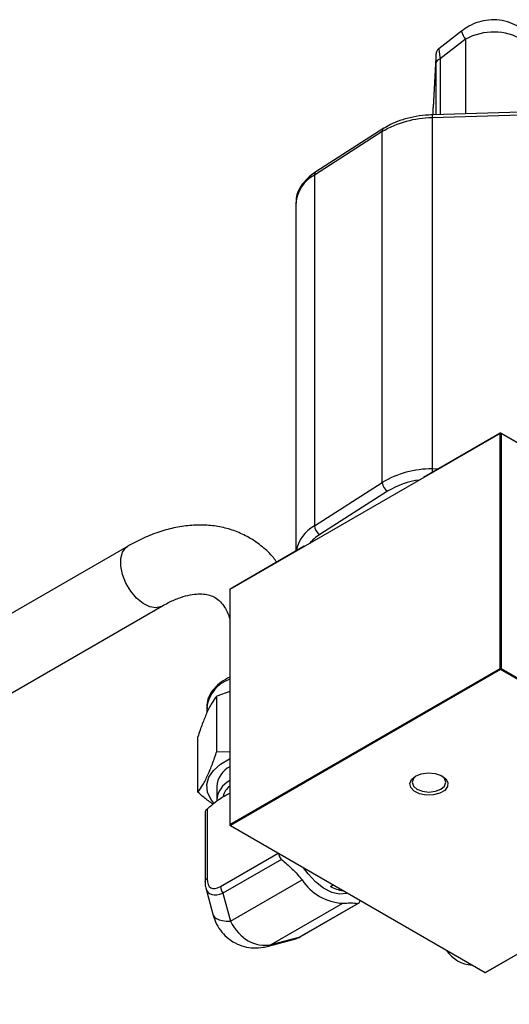
# Model space of a CAD drawing. Units: millimetres. Extents: x 0 to 40874, y 0 to 15182.
# Drawn here: x 1901 to 1969, y 790 to 926 of the extents above; entities that cross this region are included whole.
import ezdxf

# ---------------------------------------------------------------- set-up
doc = ezdxf.new("R2010")
doc.units = ezdxf.units.MM
doc.header["$LTSCALE"] = 8

msp = doc.modelspace()

# ---------------------------------------------------------------- linework, layer by layer
at = {"color": 7, "linetype": 'Continuous'}
for p, q in [((1961.91, 924.51), (1958.76, 922.07)), ((1962.46, 923.39), (1958.93, 920.65)), ((1962.46, 923.39), (1962.46, 913.06)), ((1958.33, 920.81), (1958, 913.99)), ((1958.33, 920.78), (1958, 913.95)), ((1958.33, 920.81), (1958.33, 920.78)), ((1958.4, 912.94), (1958.4, 920.15)), ((1958.93, 920.65), (1958.93, 912.96)), ((1971.85, 913.35), (1957.87, 912.92)), ((1971.83, 912.92), (1957.85, 912.5)), ((1957.85, 912.5), (1957.85, 864)), ((1951.14, 911.06), (1941.77, 905.05)), ((1950.94, 910.6), (1941.57, 904.6)), ((1950.94, 862.1), (1950.94, 910.6)), ((1941.57, 904.6), (1941.57, 856.09)), ((1939, 900.73), (1939, 852.6)), ((1967.23, 868.87), (1929.89, 847.31)), ((1967.25, 868.91), (1956.65, 862.79)), ((1967.23, 836.37), (1967.23, 868.87)), ((1976.82, 863.45), (1967.35, 868.91)), ((1967.37, 868.87), (1967.37, 836.37)), ((1996.51, 852.05), (1967.37, 868.87)), ((1957.85, 864), (1958.79, 864.03)), ((1941.57, 856.09), (1950.94, 862.1)), ((1951.68, 860.89), (1942.31, 854.89)), ((1915.74, 853.26), (1792.84, 782.31)), ((1940.17, 853.28), (1929.91, 847.36)), ((1929.86, 847.27), (1929.86, 814.77)), ((1929.89, 847.31), (1929.89, 814.82)), ((1797.6, 774.07), (1920.5, 845.01)), ((1929.89, 814.82), (1967.23, 836.37)), ((1967.3, 836.25), (1929.96, 814.69)), ((1987.91, 824.35), (1967.3, 836.25)), ((1967.37, 836.37), (1988.06, 824.43)), ((1929.86, 833.21), (1928.07, 832.58)), ((1928.07, 824.93), (1928.07, 832.58)), ((1926.7, 831.09), (1926.7, 830.26)), ((1925.46, 819.31), (1925.46, 826.96)), ((1928.07, 824.93), (1929.86, 824.87)), ((1928.06, 820.07), (1928.06, 818.17)), ((1926.74, 816.96), (1926.74, 807.31)), ((1926.45, 816.52), (1926.45, 806.9)), ((1929.91, 814.69), (1965.13, 794.36)), ((1929.96, 814.69), (1965.18, 794.36)), ((1928.58, 806.25), (1936.55, 810.85)), ((1937.01, 810), (1928.93, 805.34)), ((1929.97, 801.46), (1939.86, 807.17)), ((1926.55, 806.05), (1927.52, 802.44)), ((1943.77, 806.23), (1944.16, 806.47)), ((1928.93, 805.34), (1929.97, 801.46)), ((1935.59, 798.22), (1945.48, 803.93)), ((1939.46, 799.25), (1947.55, 803.92)), ((1939.61, 799.3), (1947.66, 803.95)), ((1965.18, 794.36), (1977.45, 801.45)), ((1965.23, 794.36), (1977.45, 801.42)), ((1935.59, 798.22), (1939.46, 799.25)), ((1935.21, 798), (1938.83, 798.97))]:
    msp.add_line(p, q, dxfattribs=at)
at = {"color": 7, "linetype": 'Continuous', "flags": 128}
for points in [[(1920.5, 845.01), (1920.42, 844.97), (1919.67, 844.79), (1918.81, 844.93), (1917.89, 845.39), (1916.99, 846.12), (1916.18, 847.08), (1915.51, 848.19), (1915.03, 849.37), (1914.79, 850.53), (1914.79, 851.59), (1915.03, 852.47), (1915.51, 853.09), (1915.74, 853.26)], [(1927.68, 817.77), (1927.26, 818.31), (1926.8, 819.3), (1926.71, 820.33), (1926.99, 821.34), (1927.62, 822.3), (1928.59, 823.16), (1929.85, 823.88), (1929.86, 823.89)], [(1955.53, 821.49), (1956.33, 821.81), (1957.28, 821.94), (1958.24, 821.86), (1959.09, 821.58), (1959.72, 821.15), (1960.02, 820.62), (1959.98, 820.06), (1959.59, 819.54), (1958.9, 819.15), (1958.01, 818.92), (1957.03, 818.89), (1956.11, 819.07), (1955.36, 819.43), (1954.89, 819.92), (1954.75, 820.48), (1954.98, 821.03), (1955.53, 821.49)], [(1955.64, 821.55), (1955.24, 821.18), (1955.06, 820.66), (1955.24, 820.14), (1955.74, 819.7), (1956.5, 819.41), (1957.4, 819.31), (1958.3, 819.41), (1959.06, 819.7), (1959.56, 820.14), (1959.74, 820.66), (1959.56, 821.18), (1959.16, 821.55)], [(1946.16, 805.31), (1946.01, 805.26), (1945.04, 805.18), (1943.96, 805.43), (1942.83, 806), (1941.73, 806.87), (1940.69, 807.98), (1940.07, 808.82)], [(1927.52, 802.44), (1927.58, 802.29), (1927.76, 802.03), (1928.04, 801.82), (1928.42, 801.66), (1928.87, 801.54), (1929.39, 801.47), (1929.97, 801.46)], [(1939.46, 799.25), (1939.54, 799.27), (1939.61, 799.3)], [(1935.21, 798), (1935.33, 798.04), (1935.59, 798.22)]]:
    msp.add_lwpolyline(points, dxfattribs=at)
at = {"color": 7, "linetype": 'Continuous'}
for centre, radius, start, end in [((1964.34, 925), 2.48, 191.343, 220.6346), ((1959.03, 920.01), 0.645, 99.3365, 167.0372), ((1957.93, 898.68), 13.82, 90.3619, 120.409), ((1959.73, 912.62), 1.89, 170.5856, 183.4635), ((1951.45, 910.64), 0.516, 126.9895, 184.8727), ((1943.76, 900.35), 4.77, 117.2906, 175.4461), ((1942.08, 904.64), 0.516, 127.0021, 184.8718), ((1967.28, 868.87), 0.0503, 125.698, 185.6204), ((1967.3, 868.73), 0.154, 62.6097, 117.3903), ((1967.3, 868.83), 0.1, 60.0027, 119.9973), ((1967.32, 868.87), 0.0503, 354.3796, 54.302), ((1957.93, 850.18), 13.82, 90.3619, 120.409), ((1977.2, 864.03), 19.35, 180.1023, 181.6124), ((1952.41, 862.17), 1.47, 182.9894, 240.4127), ((1957.59, 851.13), 11.41, 97.4598, 121.174), ((1944.07, 851.59), 5.15, 119.05, 168.4891), ((1945.57, 849.66), 6.16, 121.9541, 139.6057), ((1943.04, 856.17), 1.47, 182.9894, 240.4127), ((1929.96, 847.27), 0.1, 119.9973, 180), ((1929.91, 847.27), 0.0503, 114.3747, 174.3052), ((1929.94, 847.32), 0.0503, 125.698, 185.6204), ((1967.3, 836.23), 0.154, 62.6097, 117.3903), ((1967.38, 836.38), 0.154, 182.6055, 237.3945), ((1967.22, 836.38), 0.154, 302.6055, 357.3945), ((1931.43, 830.39), 4.78, 109.0791, 171.6094), ((1931.45, 819.8), 3.4, 117.7201, 175.4772), ((1931.45, 817.9), 3.4, 117.7201, 175.4772), ((1931.72, 817.91), 2.9, 129.9866, 163.4937), ((1929.91, 814.77), 0.0503, 114.3747, 174.3052), ((1929.96, 814.77), 0.1, 180, 240.0027), ((1930.05, 814.82), 0.154, 182.6055, 237.3945), ((1929.94, 814.73), 0.0503, 245.686, 305.6182), ((1926.92, 806.87), 0.478, 112.6178, 176.0782), ((1945.92, 811.17), 7.26, 213.4349, 266.5705), ((1930.11, 806.32), 1.53, 182.6393, 219.7721), ((1963.63, 799.93), 4.55, 213.5093, 266.4961), ((1965.18, 794.45), 0.1, 240.0027, 299.9973), ((1965.15, 794.41), 0.0503, 245.686, 305.6182), ((1965.21, 794.41), 0.0503, 234.3818, 294.314)]:
    msp.add_arc(centre, radius, start, end, dxfattribs=at)
for centre, major_axis, ratio, start_param, end_param in [((1966.24, 916.56), (7.62, 2.3), 0.979496, 0.731624, 1.778822), ((1958.31, 917.45), (0.07, 3.85), 0.017784, 5.492112, 6.810228), ((1959.31, 917.43), (-0.55, 4.64), 0.000251, 0.000151, 0.80554), ((1929.19, 809.43), (1.94, 3.35), 0.447238, 2.482482, 3.800598), ((1929.89, 809.02), (2.91, 3.67), 0.488963, 2.792661, 3.872231), ((1935.2, 806.86), (1.02, 8.7), 0.711928, 2.320684, 3.367882), ((1939.72, 803.35), (1.73, 4.35), 0.488951, 3.490508, 3.728949)]:
    msp.add_ellipse(centre, major_axis=major_axis, ratio=ratio, start_param=start_param, end_param=end_param, dxfattribs=at)
for points, knots in [([(1970.87, 924.36), (1970.56, 924.6), (1969.87, 925.13), (1968.61, 925.71), (1967.16, 926.06), (1965.66, 926.08), (1964.22, 925.79), (1962.95, 925.25), (1962.23, 924.74), (1961.91, 924.51)], [0, 0, 0, 0, 0.121556, 0.267759, 0.425719, 0.578774, 0.728644, 0.877397, 1, 1, 1, 1]), ([(1958.75, 922.05), (1958.72, 922.03), (1958.63, 921.97), (1958.53, 921.82), (1958.44, 921.66), (1958.4, 921.53), (1958.38, 921.45), (1958.37, 921.36), (1958.35, 921.2), (1958.34, 920.98), (1958.33, 920.81)], [0, 0, 0, 0, 0.049574, 0.152668, 0.238992, 0.305568, 0.358243, 0.423032, 0.555438, 1, 1, 1, 1]), ([(1958, 912.93), (1958, 913.2), (1958, 913.53), (1958, 913.88), (1958, 913.95)], [0, 0, 0, 0, 0.805133, 1, 1, 1, 1]), ([(1957.87, 912.92), (1957.56, 912.91), (1956.65, 912.87), (1955.19, 912.65), (1953.55, 912.22), (1952.19, 911.68), (1951.45, 911.24), (1951.14, 911.06)], [0, 0, 0, 0, 0.124329, 0.359284, 0.59513, 0.832157, 1, 1, 1, 1]), ([(1941.77, 905.05), (1941.55, 904.9), (1940.93, 904.48), (1940.09, 903.66), (1939.38, 902.58), (1939.03, 901.58), (1939.03, 900.96), (1939.03, 900.73)], [0, 0, 0, 0, 0.131666, 0.380053, 0.626752, 0.865832, 1, 1, 1, 1]), ([(1936.36, 851.08), (1936.21, 851.3), (1935.64, 852.09), (1934.42, 853.22), (1932.75, 854.42), (1930.92, 855.31), (1928.99, 855.91), (1926.96, 856.22), (1924.86, 856.24), (1922.69, 855.97), (1920.46, 855.41), (1918.23, 854.57), (1916.65, 853.78), (1915.83, 853.31), (1915.74, 853.26)], [0, 0, 0, 0, 0.0357664, 0.131538, 0.2248475, 0.3166863, 0.4080529, 0.4999092, 0.5933135, 0.6890379, 0.7874128, 0.8882392, 0.9873511, 1, 1, 1, 1]), ([(1920.5, 845.01), (1920.77, 845.16), (1921.55, 845.59), (1922.78, 846.13), (1924.11, 846.53), (1925.29, 846.71), (1926.3, 846.7), (1927.14, 846.53), (1927.89, 846.2), (1928.54, 845.7), (1929.14, 844.94), (1929.58, 844.16), (1929.79, 843.5), (1929.86, 843.25)], [0, 0, 0, 0, 0.048219, 0.139963, 0.231401, 0.323156, 0.416694, 0.515007, 0.624018, 0.75392, 0.851693, 0.942896, 1, 1, 1, 1]), ([(1929.86, 835.2), (1929.46, 834.98), (1928.64, 834.53), (1927.69, 833.66), (1927.02, 832.68), (1926.69, 831.71), (1926.72, 831.1), (1926.74, 830.86)], [0, 0, 0, 0, 0.211771, 0.430617, 0.647903, 0.858678, 1, 1, 1, 1]), ([(1928.07, 832.58), (1927.84, 832.28), (1927.38, 831.66), (1926.71, 830.34), (1926.06, 828.74), (1925.66, 827.56), (1925.46, 826.96)], [0, 0, 0, 0, 0.264605, 0.534948, 0.765343, 1, 1, 1, 1]), ([(1925.46, 819.31), (1925.69, 819.61), (1926.14, 820.23), (1926.82, 821.55), (1927.47, 823.15), (1927.87, 824.33), (1928.07, 824.93)], [0, 0, 0, 0, 0.264605, 0.534948, 0.765343, 1, 1, 1, 1]), ([(1927.56, 817.61), (1927.13, 817.92), (1926.42, 818.44), (1925.73, 819.06), (1925.46, 819.31)], [0, 0, 0, 0, 0.601435, 1, 1, 1, 1]), ([(1926.74, 816.96), (1926.79, 817.01), (1927.47, 817.6), (1928.52, 818.46), (1929.52, 818.98), (1929.86, 819.15)], [0, 0, 0, 0, 0.049353, 0.66993, 1, 1, 1, 1]), ([(1926.74, 816.96), (1926.67, 816.9), (1926.54, 816.78), (1926.45, 816.62), (1926.45, 816.54), (1926.46, 816.52)], [0, 0, 0, 0, 0.390492, 0.781888, 1, 1, 1, 1]), ([(1936.66, 810.8), (1936.65, 810.74), (1936.64, 810.59), (1936.73, 810.34), (1936.87, 810.13), (1936.98, 810.03), (1937.01, 810)], [0, 0, 0, 0, 0.193476, 0.527163, 0.851203, 1, 1, 1, 1]), ([(1937.01, 810), (1937.52, 809.57), (1938.55, 808.69), (1939.42, 807.68), (1939.86, 807.17)], [0, 0, 0, 0, 0.4962, 1, 1, 1, 1]), ([(1926.45, 806.9), (1926.44, 806.71), (1926.44, 806.44), (1926.53, 806.2), (1926.56, 806.13)], [0, 0, 0, 0, 0.710968, 1, 1, 1, 1]), ([(1945.58, 805.64), (1945.55, 805.64), (1945.26, 805.65), (1944.65, 805.82), (1944.07, 806.09), (1943.77, 806.23)], [0, 0, 0, 0, 0.056042, 0.517012, 1, 1, 1, 1]), ([(1945.48, 803.93), (1945.68, 803.94), (1946.08, 803.97), (1946.62, 803.98), (1947.11, 803.97), (1947.4, 803.94), (1947.55, 803.92)], [0, 0, 0, 0, 0.247194, 0.495639, 0.747386, 1, 1, 1, 1]), ([(1947.55, 803.92), (1947.59, 803.93), (1947.68, 803.93), (1947.79, 804.08), (1947.86, 804.22), (1947.88, 804.31), (1947.88, 804.32)], [0, 0, 0, 0, 0.331361, 0.663524, 0.986081, 1, 1, 1, 1]), ([(1927.52, 802.44), (1927.63, 802.07), (1927.88, 801.28), (1928.53, 800.19), (1929.44, 799.18), (1930.57, 798.4), (1931.85, 797.91), (1933.17, 797.72), (1934.3, 797.78), (1934.97, 797.94), (1935.21, 798)], [0, 0, 0, 0, 0.115908, 0.250191, 0.381239, 0.524125, 0.66054, 0.792923, 0.925166, 1, 1, 1, 1]), ([(1938.88, 799), (1938.94, 799.01), (1939.19, 799.06), (1939.43, 799.19), (1939.61, 799.3)], [0, 0, 0, 0, 0.2219455, 1, 1, 1, 1])]:
    msp.add_open_spline(points, degree=3, knots=knots, dxfattribs=at)

doc.saveas('drawing.dxf')
